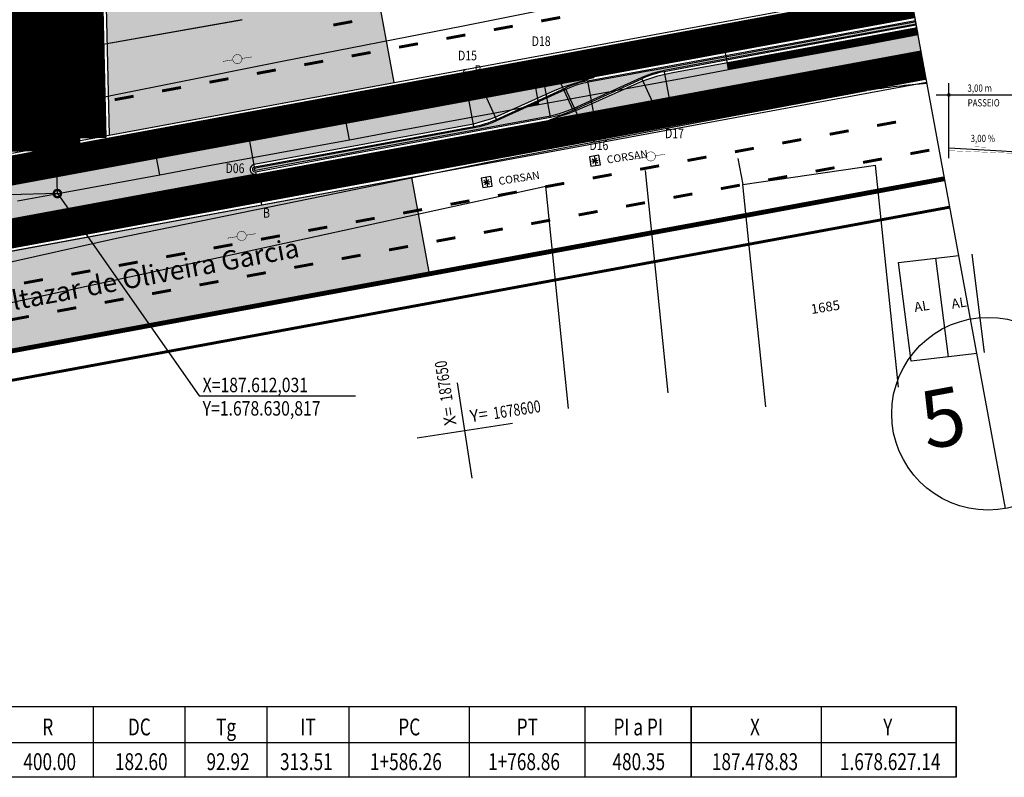
# Model space of a CAD drawing. Extents: x -32 to 994, y 0 to 594.
# Drawn here: x 603 to 807, y 309 to 466 of the extents above; entities that cross this region are included whole.
import ezdxf
from ezdxf.enums import TextEntityAlignment as Align

# ---------------------------------------------------------------- set-up
doc = ezdxf.new("R2010")
doc.units = 0
doc.header["$MEASUREMENT"] = 0
doc.linetypes.add('ACAD_ISO03W100', pattern=[30, 12, -18])
doc.linetypes.add('CENTER', pattern=[2, 1.25, -0.25, 0.25, -0.25])
doc.layers.get('0').update_dxf_attribs({"linetype": 'CONTINUOUS'})
for name, color, linetype in [('BALT-ANT-PASSEIO', 7, 'CONTINUOUS'), ('BALT-ANT-PROJETO-LINHA-GROSSA', 7, 'CONTINUOUS'), ('BALT-CARLA_CORREDOR', 254, 'CONTINUOUS'), ('BALT-CARLA_PINT_CORREDOR', 7, 'CONTINUOUS'), ('BALT_ANT_PISTAS', 7, 'ACAD_ISO03W100'), ('BALT_CAIXA', 252, 'CONTINUOUS'), ('BALT_CARLA_CANTEIRO', 86, 'CONTINUOUS'), ('BALT_CORSAN', 252, 'CONTINUOUS'), ('BALT_CRT', 252, 'CONTINUOUS'), ('BALT_DIVISAS', 251, 'CONTINUOUS'), ('BALT_DIVS', 7, 'CONTINUOUS'), ('BALT_EDIFICACAO', 251, 'CONTINUOUS'), ('BALT_ESTRADA', 5, 'CONTINUOUS'), ('BALT_NUMERACAO', 251, 'CONTINUOUS'), ('BALT_POSTE-MADEIRA', 252, 'CONTINUOUS'), ('BALT_SEMAFORO', 251, 'CONTINUOUS'), ('BALT_TEXTO-EDIF', 251, 'CONTINUOUS'), ('BALT_TEXTO-RUAS', 7, 'CONTINUOUS'), ('BALTAZAR_EIXO_NOV99', 7, 'CONTINUOUS'), ('COORD-INTERSEÇOES', 7, 'CENTER'), ('COORDENADAS', 7, 'CONTINUOUS'), ('DIMENSOES', 7, 'CONTINUOUS'), ('EIXO_MODIFICADO_SERTORIO', 7, 'CONTINUOUS'), ('EXISTENTE', 3, 'CONTINUOUS'), ('QUADRO_PI', 7, 'CONTINUOUS'), ('SER-CARLA_CORREDOR', 254, 'CONTINUOUS'), ('SERT_DIVISAS', 251, 'CONTINUOUS'), ('SERTORIO_CORREDOR', 254, 'CONTINUOUS'), ('TEXTOS-COORDS', 7, 'CONTINUOUS')]:
    doc.layers.add(name, color=color, linetype=linetype)
doc.styles.add('ROMANS', font='romans.shx', dxfattribs={"width": 0.75, "height": 3.5})
doc.styles.add('RS1', font='ROMANS.SHX', dxfattribs={"width": 0.8, "height": 1})
doc.styles.add('RS3', font='ROMANS.SHX', dxfattribs={"width": 0.8, "height": 3})
doc.styles.add('X', font='ROMANS.SHX', dxfattribs={"width": 0.75, "height": 5})

# ---------------------------------------------------------------- blocks, each defined once
blk = doc.blocks.new('DIV')
blk.add_line((-2.664535259100376e-15, -50), (2.664535259100376e-15, 50))
for centre in [(2.664535259100376e-15, 39.99999999999999), (-2.664535259100376e-15, -40)]:
    blk.add_circle(centre, 10)
for p in [(-4.675083909149095, 37.47174523545951), (4.520619416533513, 37.40648404356251), (-4.675083909149101, -42.52825476454048), (4.520619416533508, -42.59351595643747)]:
    blk.add_attdef('N', text='', height=6).set_placement(p, align=Align.CENTER)
blk = doc.blocks.new('CORSAN')
at = {"layer": 'BALT_CORSAN'}
for p, q in [((-0.5000000000291038, 0.5), (-0.5000000000291038, -0.5)), ((0.4999999999708962, 0.5), (-0.5000000000291038, 0.5)), ((-0.3500000000349246, 0), (0.3499999999767169, 0)), ((-0.2474873733881395, 0.2474873734172434), (0.2474873733590357, -0.2474873734172434)), ((-0.2474873734172434, -0.2474873734172434), (0.2474873733590357, 0.2474873734172434)), ((-2.91038304567337e-11, 0.5), (-2.91038304567337e-11, -0.5)), ((0.4999999999708962, -0.5), (0.4999999999708962, 0.5)), ((-0.5000000000291038, -0.5), (0.4999999999708962, -0.5))]:
    blk.add_line(p, q, dxfattribs=at)
blk.add_text('CORSAN', height=0.8, dxfattribs=at).set_placement((1.228264966135612, -0.5))
blk = doc.blocks.new('PINTURA-PISTA')
at = {"const_width": 0.3}
blk.add_lwpolyline([(0, 0), (2, 0)], dxfattribs=at)
blk = doc.blocks.new('COORD')
for points in [[(0, -20), (0, 20)], [(-20, 0), (20, 0)]]:
    blk.add_lwpolyline(points)
for s, rotation, p in [('X=', 90, (-3, 3)), ('Y=', 359.99, (3.000000131200068, 2.99999986889452))]:
    blk.add_text(s, height=5, rotation=rotation).set_placement(p)
at = {"style": 'X', "width": 0.75}
blk.add_attdef('00.000', (-3.015073430768098, 13.09001316328795), '', height=5, rotation=90, dxfattribs=at)
blk.add_attdef('00.000', (12.71948841187259, 2.717102214810438), '', height=5, dxfattribs=at)
blk = doc.blocks.new('CRT')
at = {"layer": 'BALT_CRT'}
for p, q in [((-0.5, 0.5), (0.5, -0.5)), ((-0.5, -0.5), (0.5, 0.5)), ((0.5, 0.5), (-0.5, 0.5)), ((-0.5, 0.5), (-0.5, -0.5)), ((0.5, -0.5), (0.5, 0.5)), ((-0.5, -0.5), (0.5, -0.5))]:
    blk.add_line(p, q, dxfattribs=at)
blk.add_text('CRT', height=0.8, dxfattribs=at).set_placement((1.228264966164716, -0.5))
blk = doc.blocks.new('SMF')
at = {"layer": 'BALT_SEMAFORO', "const_width": 0.07499999999999998}
blk.add_lwpolyline([(-0.7124999999941792, 0, 1), (0.7124999999941792, 0, 1)], format="xyb", close=True, dxfattribs=at)
at = {"layer": 'BALT_SEMAFORO'}
blk.add_text('SM', height=1, dxfattribs=at).set_placement((1.324259437882574, -0.5263093188405037))
blk = doc.blocks.new('PTM')
at = {"layer": 'BALT_POSTE-MADEIRA', "const_width": 0.05}
for points in [[(-1.499929744342808, 2.328306436538696e-10), (-0.4750000000058208, 2.328306436538696e-10)], [(0.4750000000058208, 2.328306436538696e-10), (1.499929744342808, 0)]]:
    blk.add_lwpolyline(points, dxfattribs=at)
at = {"layer": 'BALT_POSTE-MADEIRA', "const_width": 0.04999999999999999}
blk.add_lwpolyline([(-0.4750000000058208, 0, 1), (0.4750000000058208, 0, 1)], format="xyb", close=True, dxfattribs=at)

msp = doc.modelspace()

# ---------------------------------------------------------------- hatches: boundary and pattern name
at = {"layer": 'BALT-CARLA_CORREDOR'}
h = msp.add_hatch(color=256, dxfattribs=at)
h.paths.add_polyline_path([(750.2230876307003, 455.871609129943), (740.3894160779892, 454.055320660118), (730.5557445241138, 452.2390321898274), (728.7696610499988, 451.9091408737004), (720.832648247364, 448.359503257554), (718.5716396007338, 447.3648146367632), (716.9280535493745, 446.7683763294481), (714.9895830644527, 446.1258763070218), (713.1727708026883, 445.4691808139905), (750.7801192255574, 452.4152937852778), (790.192916835309, 459.6948749562725), (789.5577738307766, 463.1367630488239), (779.7241022750968, 461.3204745589755), (769.8904307331541, 459.5041860900819), (760.0567591815488, 457.687897620257)])
h.paths.add_polyline_path([(738.6587046015193, 455.280388053041), (737.3493726991001, 455.0153377582319), (735.5606286008842, 454.6225787736475), (733.055484634242, 453.7405971940607), (731.984327197948, 453.3468228070997), (728.7696610467974, 451.9091408723034), (730.5557445241138, 452.2390321898274), (740.3894160779892, 454.055320660118), (750.2230876309914, 455.871609129943), (749.9471864274819, 457.3653813689016), (749.65958339395, 457.3122608144768)])
h.paths.add_polyline_path([(807.5683713512262, 376.7843593154103), (821.335923565377, 379.3249313049018), (818.0694738652091, 397.0260698660277), (804.3019216511166, 394.4854978770018)], flags=9)
h.paths.add_polyline_path([(789.458639002929, 373.5752365412191), (803.2261912170798, 376.115808530245), (799.9597415169119, 393.8169470918365), (786.1921893027611, 391.2763751028106)], flags=9)
h.paths.add_polyline_path([(760.4235305573093, 530.9186904169619), (774.1910827714601, 533.4592624059878), (770.924633071234, 551.1604009671137), (757.1570808571414, 548.6198289785534)], flags=9)
h.paths.add_polyline_path([(778.5332629056065, 534.1278131916188), (792.3008151197573, 536.6683851806447), (789.0343654195312, 554.3695237417705), (775.2668132054969, 551.8289517532103)], flags=9)
at = {"layer": 'BALT-CARLA_CORREDOR', "ltscale": 4000}
h = msp.add_hatch(color=256, dxfattribs=at)
edge = h.paths.add_edge_path()
edge.add_line((722.2751100728638, 454.2687907530926), (717.8459907554206, 452.8866068432108))
edge.add_line((717.8459907554206, 452.8866068432108), (716.0868813511916, 452.2760807638988))
edge.add_line((716.0868813511916, 452.2760807638988), (714.1951082385494, 451.5227325954475))
edge.add_line((714.1951082385494, 451.5227325954475), (704.4839707362698, 447.1547032175586))
edge.add_line((704.4839707362698, 447.1547032175586), (702.2366654901416, 446.1177561646327))
edge.add_line((702.2366654901416, 446.1177561646327), (700.7987266239361, 445.6012056656182))
edge.add_line((700.7987266239361, 445.6012056656182), (698.638285299472, 444.9425360751338))
edge.add_line((698.638285299472, 444.9425360751338), (697.3111520367675, 444.57335310895))
edge.add_line((697.3111520367675, 444.57335310895), (671.7474891227903, 439.8517202767543))
edge.add_line((671.7474891227903, 439.8517202767543), (652.1493385392823, 436.2319232514128))
edge.add_line((652.1493385392823, 436.2319232514128), (651.7836554158712, 436.164381228853))
edge.add_arc((651.9653356797601, 435.1810235719882), 0.9999999998006529, 100.4676457437078, 280.464587440698)
edge.add_line((652.1469634542591, 434.1976562188938), (632.776060614211, 430.6198320668191))
edge.add_line((632.776060614211, 430.6198320668191), (593.4413744140184, 423.3546781479381))
edge.add_line((593.4413744140184, 423.3546781479381), (554.106688207481, 416.0895242481492))
edge.add_arc((-84.24083486575705, 3872.203442720077), 3514.571236675837, 280.18037941032173, 280.4646499551953, ccw=False)
edge.add_arc((-508.6495812059973, 6235.611516827157), 5915.783536478716, 280.13367220702213, 280.1803794057357, ccw=False)
edge.add_line((532.204605479259, 412.1145079387352), (530.9729885229026, 419.0053075784817))
edge.add_arc((-508.6495815429707, 6235.611515812582), 5908.783535539092, 280.1336722119585, 280.1803794176266)
edge.add_arc((-84.24083470760547, 3872.203442567218), 3507.57123649685, 280.1803794199137, 280.4646499531055)
edge.add_line((552.835286275018, 422.9730943338946), (592.169972478121, 430.2382482332177))
edge.add_line((592.169972478121, 430.2382482332177), (631.5046586816898, 437.50340215303))
edge.add_line((631.5046586816898, 437.50340215303), (670.8393448829302, 444.7685560518876))
edge.add_line((670.8393448829302, 444.7685560518876), (710.1740310864989, 452.0337099716999))
edge.add_line((710.1740310864989, 452.0337099716999), (722.2751100700116, 454.2687907521613))
msp.add_hatch(color=256, dxfattribs=at).paths.add_polyline_path([(688.1950277662874, 413.5025403481474), (684.5088476480371, 433.4604412847738), (543.6324972554722, 407.5652867689186), (547.3408951270645, 387.4870935893383)])
at = {"layer": 'BALT_CARLA_CANTEIRO'}
h = msp.add_hatch(color=256, dxfattribs=at)
h.paths.add_polyline_path([(789.1403941440551, 465.3985752145086), (789.0678147772767, 465.7918883054662), (789.0427324079023, 465.7872995017071), (788.4369743241114, 465.6754185957834), (786.5108677146491, 465.3196648745798), (785.4336865790538, 465.1207084953785), (784.5973994331434, 464.9662454645149), (783.7246442157775, 464.8050467465073), (781.5762237791205, 464.4082314502448), (779.9246510731755, 464.103184401989), (778.6908945533214, 463.8753084009513), (776.5434300496709, 463.4786696662195), (774.7292699396494, 463.143592569977), (772.7363407485536, 462.7754966542125), (770.3124513590592, 462.3278019814752), (768.8900943849003, 462.0650912960991), (760.9983057123609, 460.6074704290368), (756.2192763239145, 459.7247791602276), (751.4392105164006, 458.8418964627199), (749.7326896514345, 458.5267004380677), (749.805341203759, 458.1333535786079)])
h.paths.add_polyline_path([(807.5683713515416, 376.7843593149794), (821.3359235656702, 379.3249313039702), (818.0694738655392, 397.0260698649926), (804.3019216514107, 394.4854978760018)], flags=9)
h.paths.add_polyline_path([(789.4586390032443, 373.5752365403225), (803.226191217373, 376.1158085293133), (799.9597415172419, 393.8169470903357), (786.1921893031134, 391.2763751013449)], flags=9)
h.paths.add_polyline_path([(760.4235305576246, 530.9186904155997), (774.1910827717533, 533.4592624045905), (770.9246330716222, 551.1604009656129), (757.1570808574937, 548.6198289766221)], flags=9)
h.paths.add_polyline_path([(778.5332629059219, 534.1278131902566), (792.3008151200505, 536.6683851792474), (789.0343654199195, 554.3695237402698), (775.266813205791, 551.828951751279)], flags=9)
h = msp.add_hatch(color=256, dxfattribs=at)
h.paths.add_polyline_path([(725.7452040290877, 451.3505207842986), (728.6117300608234, 452.6584462863372), (732.7776627062706, 454.543597292155), (733.5135426986968, 454.829983608332), (734.4147792342702, 455.1369057600389), (735.4601057415709, 455.4352398384364), (737.2223480766971, 455.8092627972362), (745.8108664944302, 457.3955703061074), (749.805341203759, 458.1333535786079), (749.7326896514345, 458.5267004380677), (746.420717395551, 457.9149760166183), (744.594963636715, 457.577757563442), (742.4313174008857, 457.1781300483271), (739.3281492967508, 456.6049719522707), (735.1883475931827, 455.8403466464952), (733.1243040704867, 455.4591158470139), (729.1145526032196, 454.7185109429993), (721.8653640772101, 453.3795789373109), (719.8479494900098, 452.9691983526574), (718.6264301337645, 452.6228558281434), (717.5527932503599, 452.246214185841), (716.7580515459994, 451.9213228155858), (714.0785804975959, 450.7023307615843), (710.7793336243808, 449.1969653554639), (710.8884014259789, 448.6064552308725), (720.7220729758847, 450.4227437004447)])
h.paths.add_polyline_path([(715.1370699147827, 446.7429859698755), (716.003382787399, 447.0151260429992), (717.2942006787615, 447.5046361084087), (718.1963224595023, 447.9061513254458), (725.7452040290872, 451.3505207842986), (720.7220729758847, 450.4227437004447), (710.8884014271316, 448.6064552310854), (708.5307609033839, 448.1709967883624), (705.3948536422104, 446.7401592400856), (702.2209061173498, 445.2919648522515), (701.1915869496297, 444.8545429375955), (699.9700582436634, 444.419198687188), (698.5044153363552, 444.0089637381022), (697.4564551150519, 443.7866593850769), (652.7620194000774, 435.5315546472557), (652.0677099779132, 435.4033150374889), (651.9496463732795, 435.3815085776151), (651.8285823708866, 435.3269834807143), (651.7944352189079, 435.2849514065311), (651.7690502934856, 435.2195200161078), (651.7746197319357, 435.1207075547429), (651.8134674730827, 435.0508495327082), (651.8874637606787, 434.9967904672959), (651.9866012432611, 434.9821553067304), (652.0788739312526, 434.998611359857), (652.9376432948047, 435.157226877287), (655.7662732732715, 435.679677520413), (662.0920422011986, 436.8480530492961), (665.7689406776917, 437.5271796891466), (672.3940849432256, 438.7508501275443), (676.0087657471886, 439.4184851069003), (686.5108092976734, 441.3582225306891), (696.3828644611058, 443.1816004998982), (713.2673934454233, 446.3002014267263), (714.380508330183, 446.5405518533657)])
msp.add_hatch(color=256, dxfattribs=at).paths.add_polyline_path([(708.530760900956, 448.1709967872548), (710.8884014261175, 448.6064552301222), (710.7793336243807, 449.1969653554647), (710.3167919102707, 448.9859189190902)])
at = {"layer": 'SERTORIO_CORREDOR', "ltscale": 4000}
msp.add_hatch(color=256, dxfattribs=at).paths.add_polyline_path([(621.6828573645031, 442.2992743650944), (680.8576542158625, 453.2289155543433), (677.0435391628139, 473.8794882198441), (672.330754604213, 473.0090473453558), (669.7240599697973, 472.5277076964255), (667.083608426865, 472.1981796943704), (664.4398973531956, 472.1622677543205), (662.5570856012531, 472.314903917915), (659.5545951073361, 472.8734445174781), (656.7275317203499, 473.7773645221432), (654.3671095225664, 474.846651872902), (652.152372642639, 476.1531241688852), (649.9156487177811, 477.835552956123), (646.3327292425329, 481.6138458571927), (644.6659722834669, 484.116811197784), (643.2931102920936, 486.885187183362), (642.1001300779324, 490.5357889707558), (641.5310873100403, 494.0102556582354), (641.38822831557, 497.9154908761316), (641.085184877776, 510.8764456606982), (620.0908641834708, 510.3855720147009)])

# ---------------------------------------------------------------- linework, layer by layer
for points in [[(795.9274874634555, 437.5270695848547), (795.9274874634555, 453.0680806458927)], [(793.3259748247347, 450.6162700519039), (983.8236722282616, 450.6162700519039)]]:
    msp.add_lwpolyline(points)
at = {"const_width": 0.25}
msp.add_lwpolyline([(795.6774874634555, 450.6162700519039, 1), (796.1774874634555, 450.6162700519039, 1)], format="xyb", close=True, dxfattribs=at)
msp.add_lwpolyline([(801.1611951920147, 439.8863727400372, 0.05, 0.05, 0), (802.6362304574874, 439.8113387613848, 0.4999999999999999, 0, 0), (803.884616287395, 439.7478342758284, 0, 0, 0)], format="xyseb")
at = {"const_width": 0.05}
msp.add_lwpolyline([(795.9274874634555, 439.0495695848547), (810.2200030530877, 438.4707941171657)], dxfattribs=at)
at = {"layer": 'BALT-ANT-PASSEIO', "const_width": 0.5999999999999999}
msp.add_lwpolyline([(796.1630113101564, 427.3424803926609), (546.9851641636924, 381.319883167278, -0.1098996580635228), (197.1286895360099, 394.0433582081459)], format="xyb", dxfattribs=at)
at = {"layer": 'BALT-ANT-PROJETO-LINHA-GROSSA', "const_width": 0.9999999999999999}
msp.add_lwpolyline([(795.0741947297938, 433.2428599866107), (545.8958263495588, 387.2201664764434, -0.1099602700799162), (198.457925832714, 399.8974452256225)], format="xyb", dxfattribs=at)
at = {"layer": 'BALT-CARLA_CORREDOR', "ltscale": 4000}
for points in [[(621.6828573645031, 442.2992743650944), (680.8576542158625, 453.2289155543433), (677.0435391628139, 473.8794882198441), (672.330754604213, 473.0090473453558), (669.7240599697973, 472.5277076964255), (667.083608426865, 472.1981796943704), (664.4398973531956, 472.1622677543205), (662.5570856012531, 472.314903917915), (659.5545951073361, 472.8734445174781), (656.7275317203499, 473.7773645221432), (654.3671095225664, 474.846651872902), (652.152372642639, 476.1531241688852), (649.9156487177811, 477.835552956123), (646.3327292425329, 481.6138458571927), (644.6659722834669, 484.116811197784), (643.2931102920936, 486.885187183362), (642.1001300779324, 490.5357889707558), (641.5310873100403, 494.0102556582354), (641.38822831557, 497.9154908761316), (641.085184877776, 510.8764456606982), (620.0908641834708, 510.3855720147009)], [(688.1950277662874, 413.5025403481474), (684.5088476480371, 433.4604412847738), (543.6324972554722, 407.5652867689186), (547.3408951270645, 387.4870935893383)]]:
    msp.add_lwpolyline(points, close=True, dxfattribs=at)
at = {"layer": 'BALT-CARLA_CORREDOR', "const_width": 5.999999999999999, "flags": 128}
for points in [[(530.4451526846387, 421.9585074237548, 0.0002037986340698405), (535.1840650000959, 422.8075033766218, 0.001240364828095891), (552.290399732592, 425.923195799347), (591.6250859341817, 433.1883496986702), (630.959772139322, 440.4535036180168), (670.2944583389908, 447.7186575164087), (709.6291445440729, 454.9838114366867), (748.963830745779, 462.2489653355442), (788.2985169466119, 469.5141192548908, -4.17536907164116e-05), (788.3782237619162, 469.5288342963904, -4.17536907164116e-05)], [(514.5275055361562, 406.1402391619049), (532.7324413174065, 409.1613080929965, 0.000203798633757549), (537.4817850699183, 410.0121728815138, 0.001240364828733836), (554.651574749907, 413.1394227831624), (593.9862609579577, 420.4045766829513), (633.320947156637, 427.6697306013666), (672.6556333627086, 434.9348845016211), (711.9903195613879, 442.2000384200364), (751.3250057694968, 449.465192320291), (790.659691968176, 456.7303462391719, -4.178741290080981e-05), (790.7373263231711, 456.7446786686778, -4.178741290080981e-05)]]:
    msp.add_lwpolyline(points, format="xyb", dxfattribs=at)
at = {"layer": 'BALT-CARLA_CORREDOR', "flags": 128}
for points in [[(713.1727708049584, 445.4691808149219), (714.9895830534515, 446.1258763046935), (716.9280535600847, 446.7683763359673), (718.5716395973577, 447.3648146362975), (720.8326482587727, 448.3595032542944), (731.9843271977152, 453.3468228061683), (733.0554845976294, 453.7405971833505), (735.5606285989634, 454.6225787741132), (737.3493727020686, 455.0153377605602), (738.6587046307395, 455.2803880590945), (749.65958339395, 457.3122608144768), (788.994269593968, 464.5774147338234, -0.0001523571357792218), (789.2821310250438, 464.630492310971, -0.0001523571357792218)], [(790.1929180397419, 459.6948684290983, 4.17794670911235e-05), (790.1148054248188, 459.6804477041587), (750.7801192255574, 452.4152937852778), (713.172770805948, 445.4691808149219)], [(722.2751100728638, 454.2687907530926), (717.8459907554206, 452.8866068432108), (716.0868813511916, 452.2760807638988), (714.1951082385494, 451.5227325954475), (704.4839707362698, 447.1547032175586), (702.2366654901416, 446.1177561646327), (700.7987266239361, 445.6012056656182), (698.638285299472, 444.9425360751338), (697.3111520367675, 444.57335310895), (671.7474891227903, 439.8517202767543), (652.1493385392823, 436.2319232514128), (651.7836554158712, 436.164381228853, 0.9999733116276437), (652.1469634542591, 434.1976562188938), (632.776060614211, 430.6198320668191), (593.4413744140184, 423.3546781479381)]]:
    msp.add_lwpolyline(points, format="xyb", dxfattribs=at)
at = {"layer": 'BALT-CARLA_CORREDOR', "const_width": 1.51}
msp.add_lwpolyline([(750.0851370290382, 456.6184952489957), (789.421121089701, 463.8772946135879)], dxfattribs=at)
at = {"layer": 'BALT-CARLA_CORREDOR'}
msp.add_lwpolyline([(602.7180143674486, 428.6272819829173), (612.5516859201016, 430.4435704522766), (622.3853574708919, 432.2598589430563), (632.2190290224971, 434.0761474124156), (642.0527005705517, 435.8924358817749), (651.886372117966, 437.7087243711576), (661.7200436727144, 439.5250128414482), (671.5537152246688, 441.3413013117388), (681.3873867735965, 443.1575898011215), (691.2210583254346, 444.9738782714121), (701.0547298774472, 446.7901667612605), (710.8884014271316, 448.6064552310854), (720.7220729758847, 450.4227437004447), (730.5557445241138, 452.2390321898274), (740.3894160779892, 454.055320660118), (750.2230876307003, 455.871609129943), (760.0567591815488, 457.687897620257), (769.8904307331541, 459.5041860900819), (779.7241022750968, 461.3204745589755), (789.5524438521243, 463.1357785970904)], dxfattribs=at)
at = {"layer": 'BALT-CARLA_CORREDOR', "flags": 128}
msp.add_lwpolyline([(592.169972478121, 430.2382482332177), (631.5046586816898, 437.50340215303), (670.8393448829302, 444.7685560518876), (710.1740310864989, 452.0337099716999), (722.2751100700116, 454.2687907521613)], dxfattribs=at)
at = {"layer": 'BALT-CARLA_PINT_CORREDOR', "flags": 128}
for points in [[(497.9761703705881, 420.0665980214253, 0.009624427978727004), (512.3462911018287, 422.3062286330387, 0.0009558538476490781), (534.5654483760591, 426.2524001053534, 0.001240364804852219), (551.6546987663605, 429.3649808419868), (590.9893849663204, 436.6301347408444), (630.3240711730323, 443.8952886611223), (669.6587573710713, 451.1604425595142), (708.9934435777832, 458.4255964797921), (748.3281297778012, 465.6907503786497), (787.6628159792745, 472.9559042975307, -4.174491813348723e-05), (787.7430807646597, 472.9707223502919)], [(720.9756167442538, 453.520316013135), (749.5995317136403, 458.80718029337), (788.9342179139494, 466.072334212251, -4.176259078276176e-05), (789.0133667592308, 466.0869462429546, -4.176259078276176e-05)], [(475.568214962841, 397.1227667033672, 0.005730376757521595), (500.67513476155, 400.2495449809358, 0.00962442797496917), (515.8059550524922, 402.6077331225388, 0.0009558538466862099), (538.1004023418063, 406.5672762696631, 0.001240364804975745), (555.2872757160803, 409.697637740057), (594.6219619258773, 416.9627916403115), (633.9566481228103, 424.2279455587268), (673.2913343306864, 431.4930994589813), (712.6260205275612, 438.7582533773966), (751.9607067374163, 446.0234072776511), (791.2953929355717, 453.2885611965321, -4.179681146330484e-05), (791.3724693204276, 453.3027906147763)]]:
    msp.add_lwpolyline(points, format="xyb", dxfattribs=at)
at = {"layer": 'BALT-CARLA_PINT_CORREDOR'}
msp.add_lwpolyline([(789.1948361870018, 465.1035496559925, 4.176515730401869e-05), (789.115846761968, 465.088967056945), (749.781160561135, 457.823813138064), (736.8739984811982, 455.4398480434902)], format="xyb", dxfattribs=at)
at = {"layer": 'BALT-CARLA_PINT_CORREDOR', "ltscale": 4000}
for points in [[(717.9699098764686, 447.4730920968577), (732.2044368192437, 453.9679575175978)], [(702.0715281127486, 445.553560054861), (716.3060550826485, 452.0484254877083)]]:
    msp.add_lwpolyline(points, dxfattribs=at)
at = {"layer": 'BALT-CARLA_PINT_CORREDOR'}
msp.add_lwpolyline([(652.0561490305117, 434.6893397970125), (672.0199323947891, 438.3766695442609), (711.3546185951564, 445.6418234636076), (713.3003482139902, 446.0012015718967)], dxfattribs=at)
at = {"layer": 'BALT-CARLA_PINT_CORREDOR', "flags": 128}
msp.add_lwpolyline([(651.8744950111723, 435.6727023022249), (671.8383035468287, 439.3600366991013), (697.4019664608059, 444.0816695312969)], dxfattribs=at)
at = {"layer": 'BALT-CARLA_PINT_CORREDOR', "ltscale": 4000}
for centre, radius, start, end in [((724.6081936943228, 433.8529729102738), 20, 100.4646499563654, 114.5260505908862), ((740.5065754313837, 435.7725049387664), 20, 100.4646499560515, 114.5260505909697), ((709.6677712648525, 465.6685446728952), 20, 280.4646499551249, 294.5260505911302), ((693.7693895014818, 463.7490126308985), 20, 280.464649984629, 294.5260505912908), ((651.9653346071136, 435.1810233728029), 0.4999999999608955, 100.4675832253384, 280.4646499589348)]:
    msp.add_arc(centre, radius, start, end, dxfattribs=at)
at = {"layer": 'BALT_CARLA_CANTEIRO', "ltscale": 4000}
msp.add_lwpolyline([(789.0678147771978, 465.7918883054517), (789.042732407921, 465.7872995017096), (788.4369743241114, 465.6754185957834), (786.5108677146491, 465.3196648745798), (785.4336865790538, 465.1207084953785), (784.5973994331434, 464.9662454645149), (783.7246442157775, 464.8050467465073), (781.5762237791205, 464.4082314502448), (779.9246510731755, 464.103184401989), (778.6908945533214, 463.8753084009513), (776.5434300496709, 463.4786696662195), (774.7292699396494, 463.143592569977), (772.7363407485536, 462.7754966542125), (770.3124513590592, 462.3278019814752), (768.8900943849003, 462.0650912960991), (760.9983057123609, 460.6074704290368), (756.2192763239145, 459.7247791602276), (751.4392105164006, 458.8418964627199), (746.420717395551, 457.9149760166183), (744.594963636715, 457.577757563442), (742.4313174008857, 457.1781300483271), (739.3281492967508, 456.6049719522707), (735.1883475931827, 455.8403466464952), (733.1243040704867, 455.4591158470139), (729.1145526032196, 454.7185109429993), (721.86536407721, 453.3795789373107), (719.8479494900093, 452.9691983526573), (718.6264301337651, 452.6228558281437), (717.552793250361, 452.2462141858414), (716.7580515459995, 451.9213228155859), (714.0785804975894, 450.7023307615891), (710.3167919102707, 448.9859189190902), (705.3948536422104, 446.7401592400856), (702.2209061173489, 445.2919648522511), (701.1915869496297, 444.8545429375954), (699.9700582436635, 444.4191986871883), (698.504415336356, 444.0089637381025), (697.4564551150543, 443.7866593850777), (652.7620194000774, 435.5315546472557), (652.0677099779132, 435.4033150374889), (651.9496463732794, 435.381508577615), (651.8285823708866, 435.3269834807143), (651.7944352189079, 435.284951406531), (651.7690502934856, 435.2195200161077), (651.7746197319357, 435.1207075547427), (651.8134674730827, 435.0508495327085), (651.8874637606787, 434.9967904672958), (651.9866012432612, 434.9821553067304), (652.0788739312557, 434.998611359857), (652.9376432948047, 435.157226877287), (655.7662732732715, 435.679677520413), (662.0920422011986, 436.8480530492961), (665.7689406776917, 437.5271796891466), (672.3940849432256, 438.7508501275443), (676.0087657471886, 439.4184851069003), (686.5108092976734, 441.3582225306891), (696.3828644611058, 443.1816004998982), (713.2673934454215, 446.3002014267258), (714.380508330185, 446.5405518533662), (715.137069914781, 446.742985969875), (716.0033827873995, 447.0151260429993), (717.2942006787634, 447.5046361084096), (718.1963224594947, 447.9061513254419), (728.6117300608312, 452.6584462863393), (732.7776627062703, 454.543597292155), (733.5135426986963, 454.8299836083315), (734.4147792342701, 455.1369057600386), (735.4601057415712, 455.4352398384362), (737.2223480766988, 455.8092627972364), (745.8108664944302, 457.3955703061074), (789.140027407844, 465.3985074779821)], dxfattribs=at)
at = {"layer": 'BALT_DIVISAS'}
for p, q in [((604.8668348708306, 499.4197289003059), (606.0083489593817, 458.6023069140501)), ((606.0083489593817, 458.6023069140501), (649.304217800207, 466.2789982142858)), ((752.127095894597, 437.4571051406674), (753.19072503387, 432.0383586939424)), ((753.19072503387, 432.0383586939424), (780.7098159404122, 436.0727949212305)), ((785.4512177431607, 389.9441742007621), (780.7098159404122, 436.0727949212305)), ((737.7052364485571, 388.8248841501772), (732.9638346458669, 434.9535048706457)), ((662.8913272076752, 420.9272651281208), (712.2884083907702, 431.673046188429)), ((717.0298101934604, 385.5444254674949), (712.2884083907702, 431.673046188429)), ((757.9321268365602, 385.9097379730083), (753.19072503387, 432.0383586939424)), ((592.1695326613262, 405.5768629135564), (662.8913272076752, 420.9272651281208))]:
    msp.add_line(p, q, dxfattribs=at)
at = {"layer": 'BALT_EDIFICACAO'}
for p, q in [((800.6867969539016, 417.6105225370266), (803.2814388375846, 397.1396331209689)), ((793.1912369568599, 416.740474072285), (795.7858788406011, 396.2695846562274))]:
    msp.add_line(p, q, dxfattribs=at)
msp.add_lwpolyline([(801.7741989047499, 396.935029421933), (788.084382762725, 395.3572238925844), (785.4897408790421, 415.8281133086421), (798.021272530139, 417.2724219625816)], dxfattribs=at)
at = {"layer": 'BALT_ESTRADA'}
for p, q in [((695.1706590509275, 464.9830356440507), (734.2437529315357, 472.8417479177006)), ((657.627162420773, 457.6083608190529), (695.1706590509275, 464.9830356440507)), ((609.995337339933, 448.1025241822936), (657.627162420773, 457.6083608190529)), ((739.9929562487523, 444.1817968846299), (778.9094835420256, 451.5140123357996)), ((700.5430938812206, 436.7520432421006), (739.9929562487523, 444.1817968846299)), ((623.2463590000989, 420.8840006180108), (700.5430938812206, 436.7520432421006)), ((581.0290124890162, 411.5135544412769), (623.2463590000989, 420.8840006180108))]:
    msp.add_line(p, q, dxfattribs=at)
for centre, radius, start, end in [((608.3122336800443, 456.5362162590027), 8.6, 181.1588686799716, 281.2861868974877), ((803.9978566567879, 293.8709334703162), 159.6269613175506, 94.51646634705415, 99.04259950730342)]:
    msp.add_arc(centre, radius, start, end, dxfattribs=at)
at = {"layer": 'BALTAZAR_EIXO_NOV99'}
for points in [[(789.5577738308348, 463.1367630488239), (787.7414850245696, 472.9704345376231)], [(750.2230876308749, 455.871609129943), (749.4965721066692, 459.8050777297467)], [(710.8884014260257, 448.6064552306198), (710.1618859017035, 452.5399238299578)], [(671.5537152242032, 441.3413013117388), (670.8271997018601, 445.2747699110769)], [(632.2190290211583, 434.0761474119499), (631.4925134969526, 438.009616011288)]]:
    msp.add_lwpolyline(points, dxfattribs=at)
msp.add_lwpolyline([(602.7180143691357, 428.62728198241), (612.5516859217632, 430.4435704522093), (622.3853574726068, 432.2598589424676), (632.2190290241988, 434.0761474121051), (642.0527005722688, 435.8924358816632), (651.8863721196763, 437.7087243709132), (661.720043674417, 439.5250128415141), (671.553715226355, 441.3413013112056), (681.3873867753, 443.1575898011673), (691.221058327123, 444.9738782708407), (701.0547298791166, 446.7901667612789), (710.888401428811, 448.6064552306198), (720.7220729775713, 450.4227437002859), (730.5557445257837, 452.2390321896615), (740.3894160797195, 454.0553206601368), (750.2230876324043, 455.871609129945), (760.0567591832478, 457.6878976202033), (769.8904307348403, 459.5041860898408), (779.7241022767571, 461.3204745584371), (789.5577738321692, 463.1367630507921, -1.891611523870231e-07)], format="xyb", dxfattribs=at)
at = {"layer": 'COORD-INTERSEÇOES', "ltscale": 10, "const_width": 0.5}
msp.add_lwpolyline([(610.2229161474402, 430.0344786251184, 1), (611.7049195400123, 430.2661377376181, 1)], format="xyb", close=True, dxfattribs=at)
at = {"layer": 'DIMENSOES'}
for p, q in [((713.3003482141066, 446.001201571431), (711.8473174342071, 453.868138812948)), ((717.969909876294, 447.4730920973234), (714.6490544316475, 454.7512731277384)), ((720.975616744312, 453.520316014532), (722.4286475241533, 445.6533787725493)), ((732.204436819593, 453.9679575162008), (735.5252922641812, 446.6897764867172)), ((736.8739984814893, 455.4398480416276), (738.3270292613888, 447.5729108015075)), ((697.4019664608059, 444.0816695322283), (695.9489356769482, 451.9486067718826)), ((702.0715281129815, 445.5535600557923), (698.750672668335, 452.8317410857417)), ((716.3060550825321, 452.048425488174), (719.6269105271786, 444.770244457759)), ((651.8745201829303, 435.6727069514725), (650.6031182507868, 442.5562770362012)), ((652.056174202317, 434.6893444462689), (653.3279285386088, 427.8058394570835))]:
    msp.add_line(p, q, dxfattribs=at)
at = {"layer": 'EIXO_MODIFICADO_SERTORIO', "ltscale": 4000}
for points in [[(610.9639184498228, 430.150282187853), (610.9639184498228, 430.150282187853), (610.7301697458606, 440.147549897898), (610.4964210470789, 450.1448175888509), (610.2626723431749, 460.1420852988958), (610.0289236413664, 470.1393530094065), (609.7951749406056, 480.1366206989624), (609.5614262367599, 490.1338884090073), (609.3276775349514, 500.1311561190523), (609.0939288310474, 510.128423829563), (608.8601801322657, 520.1256915200502), (608.6264314283035, 530.1229592300951), (608.3926827244577, 540.1202269401401), (608.158934025676, 550.1174946306273), (607.9463929806576, 559.2077256841585)], [(610.9639184498228, 430.150282187853), (600.9666507435031, 429.9165335637517)]]:
    msp.add_lwpolyline(points, dxfattribs=at)
at = {"layer": 'EXISTENTE'}
msp.add_lwpolyline([(795.9274874634553, 439.6217274229831), (806.8950361870277, 439.0234415390685), (808.9137013094448, 438.9172846052196), (810.5605078872713, 438.8111270455782), (811.9417006049227, 438.704969485937), (814.3853487632745, 438.5988125520881), (817.0946107818014, 438.5988125520881), (817.0946107818014, 437.802631793467), (824.1068179799058, 437.8557108861838), (825.4012601739577, 437.8498228871353)], dxfattribs=at)
at = {"layer": 'QUADRO_PI'}
for p, q in [((539.8766728308665, 323.7012999999999), (797.4766728308668, 323.7012999999999)), ((618.4766728308666, 309.0013000000001), (618.4766728308665, 323.7012999999999)), ((637.4766728308665, 309.0013000000001), (637.4766728308665, 323.7012999999999)), ((654.4766728308665, 309.0013000000001), (654.4766728308665, 323.7012999999999)), ((671.4766728308665, 309.0013000000001), (671.4766728308665, 323.7012999999999)), ((696.4766728308666, 309.0013000000001), (696.4766728308666, 323.7012999999999)), ((720.4766728308666, 309.0013000000001), (720.4766728308666, 323.7012999999999)), ((742.4766728308667, 309.0013000000001), (742.4766728308666, 323.7012999999999)), ((742.4766728308666, 323.7012999999999), (742.4766728308666, 309.0013)), ((769.4766728308667, 309.0013000000001), (769.4766728308667, 323.7012999999999)), ((797.4766728308667, 323.7012999999999), (797.4766728308667, 309.0013000000001)), ((797.4766728308667, 309.0013), (797.4766728308667, 323.7012999999999)), ((539.8766728308665, 316.2013000000001), (797.4766728308668, 316.2013000000001)), ((797.4766728308668, 309.0013), (539.8766728308665, 309.0013))]:
    msp.add_line(p, q, dxfattribs=at)
at = {"layer": 'SER-CARLA_CORREDOR', "ltscale": 4000, "const_width": 5.999999999999999}
for points in [[(603.2573817128995, 438.8960453976365), (602.2972241626121, 479.9613091717474), (602.0634754588827, 489.9585768827237), (601.829726757016, 499.9558445913717), (601.595978053112, 509.953112305142), (601.3622293543303, 519.9503799919039), (601.1284806503099, 529.9476477028802), (600.8947319465224, 539.9449154157192), (600.6609832476242, 549.942183103878), (600.444343198566, 559.2077256841585)], [(618.1969640834516, 441.6554004578584), (617.2931257184828, 480.3119322271086), (617.0593770146952, 490.3091999357566), (616.8256283128285, 500.3064676471986), (616.5918796090409, 510.3037353544496), (616.3581309100846, 520.3010030486621), (616.1243822061806, 530.2982707582414), (615.890633502393, 540.2955384650268), (615.6568848035531, 550.2928061587736), (615.4484427627585, 559.2077256841585)]]:
    msp.add_lwpolyline(points, dxfattribs=at)
at = {"layer": 'SERT_DIVISAS'}
for p, q in [((605.9213454442797, 458.5502455239184), (604.8978700813022, 498.8456341205165)), ((649.1655333880917, 466.1561054410413), (605.9213454442797, 458.5502455239184))]:
    msp.add_line(p, q, dxfattribs=at)
at = {"layer": 'SERTORIO_CORREDOR', "ltscale": 4000, "const_width": 10}
msp.add_lwpolyline([(610.804668345938, 436.9610840229972), (609.9733375890635, 472.5154030093912)], dxfattribs=at)
at = {"layer": 'TEXTOS-COORDS'}
msp.add_lwpolyline([(610.9639178437263, 430.1503081813682), (640.3573017336712, 388.1750535333304), (672.8258146762055, 388.1750535333304)], dxfattribs=at)

# ---------------------------------------------------------------- block references
at = {"layer": 'BALT_ANT_PISTAS', "xscale": 2, "yscale": 2, "zscale": 2}
for p, rotation in [((672.151924566133, 465.8575964896008), 190.4644747625455), ((715.2897571093636, 466.7066635224037), 190.4644747587764), ((705.4560800044565, 464.8904051166028), 190.4644747587764), ((695.6224028995493, 463.0741467112675), 190.4644747587764), ((675.9550486897351, 459.4416298992001), 190.4644747587764), ((685.788725794584, 461.257888305001), 190.4644747587764), ((666.121371584828, 457.6253714938648), 190.4644747587764), ((656.2876944800373, 455.8091130875982), 190.4644747587764), ((646.454017375072, 453.9928546817973), 190.4644747587764), ((636.6203402701649, 452.1765962764621), 190.4644747587764), ((626.7866631652578, 450.3603378706612), 190.4644747587764), ((616.9529860602925, 448.5440794648603), 190.4644747587764), ((607.1193089554436, 446.727821059525), 190.4644747587764), ((784.9757885008585, 445.0024569076486), 190.4644747407732), ((775.1421113954275, 443.1861985051073), 190.4644747407732), ((765.3084342899383, 441.369940102566), 190.4644747407732), ((755.4747571843909, 439.5536817000248), 190.4644747407732), ((791.8891610104474, 439.1609463044442), 190.4644747371779), ((745.6410800789599, 437.7374232965522), 190.4644747407732), ((782.0554839048418, 437.3446879023686), 190.4644747371779), ((735.8074029734707, 435.9211648940109), 190.4644747407732), ((772.2218067992362, 435.528429500293), 190.4644747371779), ((725.9737258679816, 434.1049064919353), 190.4644747407732), ((762.3881296936306, 433.7121710982174), 190.4644747371779), ((716.1400487625506, 432.2886480889283), 190.4644747407732), ((752.5544525881414, 431.8959126956761), 190.4644747371779), ((706.3063716570614, 430.472389686387), 190.4644747407732), ((742.7207754824776, 430.0796542940661), 190.4644747371779), ((686.6390174461412, 426.8398728813045), 190.4644747407732), ((696.4726945516304, 428.6561312833801), 190.4644747407732), ((732.8870983769302, 428.2633958919905), 190.4644747371779), ((676.805340340652, 425.0236144787632), 190.4644747407732), ((713.219744165719, 424.6308790878393), 190.4644747371779), ((723.0534212713246, 426.4471374899149), 190.4644747371779), ((666.9716632352211, 423.2073560752906), 190.4644747407732), ((703.3860670601134, 422.8146206857637), 190.4644747371779), ((657.1379861297319, 421.3910976727493), 190.4644747407732), ((693.552389954566, 420.9983622841537), 190.4644747371779), ((647.3043090241263, 419.574839270208), 190.4644747407732), ((683.7187128489022, 419.1821038820781), 190.4644747371779), ((637.4706319186953, 417.7585808676668), 190.4644747407732), ((673.885035743413, 417.3658454795368), 190.4644747371779), ((627.6369548132061, 415.9423224651255), 190.4644747407732), ((664.0513586378074, 415.5495870774612), 190.4644747371779), ((617.8032777077169, 414.1260640625842), 190.4644747407732), ((654.2176815322018, 413.7333286753856), 190.4644747371779), ((607.9696006023441, 412.3098056595773), 190.4644747407732), ((644.3840044265962, 411.9170702737756), 190.4644747371779), ((624.716650215385, 408.2845534696244), 190.4644747371779), ((634.5503273209906, 410.1008118717), 190.4644747371779), ((614.8829731098376, 406.4682950675488), 190.4644747371779), ((605.0492960041738, 404.6520366650075), 190.4644747371779)]:
    msp.add_blockref('PINTURA-PISTA', p, dxfattribs=dict(at, rotation=rotation))
at = {"layer": 'BALT_CAIXA', "xscale": 2, "yscale": 2, "zscale": 2, "rotation": 8.88428523148749}
for name, p in [('CRT', (613.929139637039, 451.4295320636593)), ('CORSAN', (722.509119481896, 436.9690670324489)), ('CORSAN', (700.0447853530641, 432.5324593023397))]:
    msp.add_blockref(name, p, dxfattribs=at)
at = {"layer": 'BALT_DIVS', "ltscale": 4000}
ref = msp.add_blockref('DIV', (789.5577738311258, 463.1367630478926), dxfattribs=dict(at, xscale=2, yscale=2, zscale=2, rotation=10.45536152366768))
ref.add_attrib('N', '6', dxfattribs={"layer": '0', "height": 12, "rotation": 10.45536152366768}).set_placement((813.9077391752508, 381.0048350696452), align=Align.CENTER)
ref.add_attrib('N', '5', dxfattribs={"layer": '0', "height": 12, "rotation": 10.45536152366768}).set_placement((795.7980068269535, 377.7957122949883), align=Align.CENTER)
ref.add_attrib('N', '5', dxfattribs={"layer": '0', "height": 12, "rotation": 10.45536152366768}).set_placement((766.7628983813338, 535.1391661702655), align=Align.CENTER)
ref.add_attrib('N', '6', dxfattribs={"layer": '0', "height": 12, "rotation": 10.45536152366768}).set_placement((784.872630729631, 538.3482889449224), align=Align.CENTER)
at = {"layer": 'BALT_POSTE-MADEIRA', "xscale": 2, "yscale": 2, "zscale": 2, "rotation": 8.88428523148749}
for p in [(648.3127125537139, 458.0531795094721), (734.0946775431512, 437.8590110805817), (649.199614031706, 421.3639644491486)]:
    msp.add_blockref('PTM', p, dxfattribs=at)
at = {"layer": 'BALT_SEMAFORO', "xscale": 2, "yscale": 2, "zscale": 2}
for p, rotation in [((607.4741562864334, 449.3416036116266), 8.884285231487437), ((607.4741568929167, 449.3415776165202), 8.88428523148749)]:
    msp.add_blockref('SMF', p, dxfattribs=dict(at, rotation=rotation))
at = {"layer": 'COORDENADAS', "ltscale": 4000}
ref = msp.add_blockref('COORD', (695.5095526934019, 380.9835705785081), dxfattribs=dict(at, xscale=0.5, yscale=0.5, zscale=0.5, rotation=8.88428523148749))
ref.add_attrib('00.000', '187650', (693.0092960650218, 387.2172288056463), dxfattribs={"layer": '0', "height": 2.5, "rotation": 98.88428523148748, "style": 'X', "width": 0.75})
ref.add_attrib('00.000', '1678600', (701.5831805235939, 383.3080172771588), dxfattribs={"layer": '0', "height": 2.5, "rotation": 8.88428523148749, "style": 'X', "width": 0.75})

# ---------------------------------------------------------------- texts
at = {"style": 'ROMANS', "width": 0.8}
for s, p in [('3,00 m', (799.797985176574, 451.2896177516243)), ('PASSEIO', (799.8417236568446, 448.2416777314776)), ('3,00 %', (800.4569177919311, 440.8461793557422))]:
    msp.add_text(s, height=1.5, dxfattribs=at).set_placement(p)
at = {"layer": 'BALT_NUMERACAO', "style": 'ROMANS'}
msp.add_text('1685', height=2, rotation=8.88428523148749, dxfattribs=at).set_placement((767.4740814785473, 405.1505366209894))
at = {"layer": 'BALT_TEXTO-EDIF', "style": 'ROMANS'}
for p in [(788.9080718447221, 405.5587978712283), (796.6336829021457, 406.2445676778443)]:
    msp.add_text('AL', height=2, rotation=8.88428523148749, dxfattribs=at).set_placement(p)
at = {"layer": 'BALT_TEXTO-RUAS', "style": 'ROMANS'}
msp.add_text('Av. Baltazar de Oliveira Garcia', height=4, rotation=10.57652906775928, dxfattribs=at).set_placement((586.6310788774281, 403.0817592176609))
at = {"layer": 'DIMENSOES', "style": 'RS1', "width": 0.8}
for s, p in [('D18', (711.3434522678258, 460.7844359058511)), ('D15', (696.0622082970281, 457.8001969366076)), ('B', (714.1668041586918, 455.9807646279173)), ('A', (695.3907316965337, 453.9768116016173)), ('B', (698.2684199646433, 454.7897164921535)), ('A', (711.5696308544225, 455.1118232567464)), ('A', (738.7028954722887, 446.2311614811329)), ('A', (650.2386847486487, 444.7400665492771)), ('A', (723.0429544961135, 444.3536564668743)), ('B', (735.8532599126129, 445.1520795114952)), ('B', (719.8847488259189, 443.2045285529957)), ('D17', (739.0132321955384, 441.6512733089714)), ('D16', (723.3252385072042, 439.1853804258101)), ('D06', (647.8190336235252, 434.4032339556809)), ('B', (654.3603590800599, 425.145655400976))]:
    msp.add_text(s, height=2, dxfattribs=at).set_placement(p, align=Align.CENTER)
at = {"layer": 'QUADRO_PI', "style": 'ROMANS', "width": 0.75}
for s, p in [('R', (608.9766728308665, 317.7013000000001)), ('DC', (627.9766728308665, 317.7013000000001)), ('Tg', (645.9766728308665, 317.7013000000001)), ('IT', (662.9766728308665, 317.7013000000001)), ('PC', (683.9766728308665, 317.7013000000001)), ('PT', (708.4766728308666, 317.7013000000001)), ('PI a PI', (731.4766728308666, 317.7013000000001)), ('X', (755.7052991130497, 317.7013000000001)), ('Y', (783.2643369584964, 317.7013000000001)), (' 400.00', (608.9766728308665, 310.5012999999998)), (' 182.60', (627.9766728308665, 310.5012999999998)), (' 92.92', (645.9766728308665, 310.5012999999998)), ('313.51', (662.6298236182314, 310.5012999999998)), ('  1+586.26 ', (682.8786190931518, 310.5012999999998)), ('  1+768.86 ', (707.3866056692259, 310.5012999999998)), ('480.35', (731.5975162964255, 310.5012999999998)), ('187.478.83', (755.7052991130496, 310.5013)), ('1.678.627.14', (783.7643369584964, 310.5013))]:
    msp.add_text(s, height=3.5, dxfattribs=at).set_placement(p, align=Align.CENTER)
at = {"layer": 'TEXTOS-COORDS', "style": 'RS3', "width": 0.8}
for s, p in [('X=187.612,031', (641.1120506753723, 388.9285881206361)), ('Y=1.678.630,817', (641.1120506753723, 384.0714452634932))]:
    msp.add_text(s, height=3, dxfattribs=at).set_placement(p)

doc.saveas('drawing.dxf')
